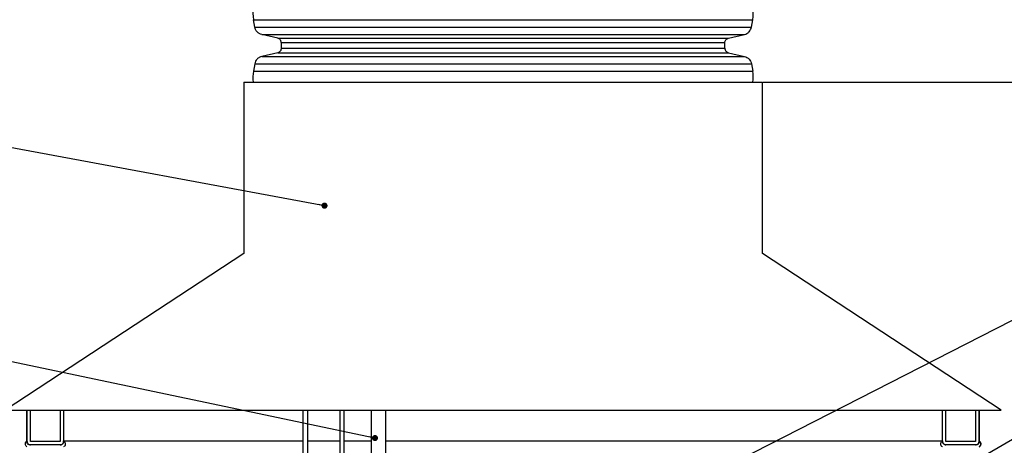
# Model space of a CAD drawing. Units: millimetres. Extents: x 0 to 10668, y 0 to 7543.
# Drawn here: x 2717 to 4061, y 5204 to 5785 of the extents above; entities that cross this region are included whole.
import ezdxf

# ---------------------------------------------------------------- set-up
doc = ezdxf.new("R2010")
doc.units = ezdxf.units.MM
doc.layers.add('UPONOR-MITTA', color=6, linetype='Continuous')
doc.styles.add('SLDTEXTSTYLE0', font='TXT', dxfattribs={"width": 0.7})
doc.dimstyles.new('SLDDIMSTYLE1', dxfattribs={"dimtxt": 53.950195, "dimasz": 26.975098, "dimexe": 0, "dimexo": 0.0625, "dimgap": 13.487549, "dimtad": 1, "dimdec": 0, "dimrnd": 1e-09, "dimzin": 12, "dimdsep": 46, "dimtxsty": 'SLDTEXTSTYLE0', "dimsah": 1, "dimcen": 0.09, "dimadec": 0, "dimazin": 3, "dimtfac": 1, "dimtdec": 0, "dimtofl": 0, "dimtmove": 0, "dimatfit": 3, "dimfxl": 0, "dimfrac": 2, "dimtolj": 1, "dimtzin": 12, "dimarcsym": 0})
doc.dimstyles.new('SLDDIMSTYLE2', dxfattribs={"dimtxt": 0.18, "dimasz": 8.30003, "dimexe": 0, "dimexo": 0.0625, "dimgap": 0, "dimtad": 0, "dimtih": 1, "dimtoh": 1, "dimdec": 0, "dimrnd": 1e-09, "dimzin": 0, "dimdsep": 46, "dimtxsty": 'Standard', "dimblk1": 'DOT', "dimblk2": 'DOT', "dimsah": 1, "dimcen": 0.09, "dimadec": 0, "dimazin": 0, "dimtfac": 8.30003, "dimtdec": 0, "dimtofl": 0, "dimtmove": 0, "dimatfit": 3, "dimldrblk": 'DOT', "dimfxl": 0, "dimfrac": 2, "dimtolj": 1, "dimtzin": 0, "dimarcsym": 0})

# ---------------------------------------------------------------- blocks, each defined once
blk = doc.blocks.new('_D_5')
at = {"layer": 'UPONOR-MITTA'}
for p, q in [((3732, 5700.2), (5128.2, 5700.2)), ((5127.2, 5700.2), (5127.2, 3350.2)), ((4053, 3350.2), (5128.2, 3350.2))]:
    blk.add_line(p, q, dxfattribs=at)
for points in [[(5127.2, 5700.2), (5123.1, 5673.2), (5131.4, 5673.2)], [(5127.2, 3350.2), (5131.4, 3377.2), (5123.1, 3377.2)]]:
    blk.add_solid(points, dxfattribs=at)
at = {"layer": 'UPONOR-MITTA', "insert": (5059, 4435.5), "char_height": 52.92, "attachment_point": 1, "rotation": 90, "style": 'SLDTEXTSTYLE0'}
blk.add_mtext('2350', dxfattribs=at)
blk = doc.blocks.new('_Dot')
at = {"color": 0, "linetype": 'ByBlock', "lineweight": -2}
blk.add_line((-0.5, 0), (-1, 0), dxfattribs=at)
at = {"color": 0, "linetype": 'ByBlock', "const_width": 0.5}
blk.add_lwpolyline([(-0.25, 0, 1), (0.25, 0, 1)], format="xyb", close=True, dxfattribs=at)

msp = doc.modelspace()

# ---------------------------------------------------------------- linework, layer by layer
at = {"color": 7, "linetype": 'Continuous', "lineweight": 25}
for p, q in [((3036.2, 5785.5), (3717.8, 5785.5)), ((3038, 5775.3), (3036.2, 5785.5)), ((3716, 5775.3), (3717.8, 5785.5)), ((3038, 5775.3), (3716, 5775.3)), ((3047.5, 5765.3), (3706.5, 5765.3)), ((3069.3, 5760.3), (3047.5, 5765.3)), ((3069.3, 5760.3), (3684.7, 5760.3)), ((3074.1, 5754.2), (3679.8, 5754.2)), ((3074.1, 5754.2), (3074.1, 5746.5)), ((3679.8, 5746.5), (3679.8, 5754.2)), ((3684.7, 5760.3), (3706.5, 5765.3)), ((3069.3, 5740.4), (3047.5, 5735.4)), ((3069.3, 5740.4), (3684.7, 5740.4)), ((3074.1, 5746.5), (3679.8, 5746.5)), ((3684.7, 5740.4), (3706.5, 5735.4)), ((3047.5, 5735.4), (3706.5, 5735.4)), ((3038, 5725.4), (3036.2, 5715.2)), ((3036.2, 5715.2), (3717.8, 5715.2)), ((3038, 5725.4), (3716, 5725.4)), ((3716, 5725.4), (3717.8, 5715.2)), ((3023, 5700.2), (3023, 5466.1)), ((3023, 5700.2), (3377, 5700.2)), ((3377, 5700.2), (3731, 5700.2)), ((3731, 5466.1), (3731, 5700.2)), ((3023, 5466.4), (2697, 5252.2)), ((4057, 5252.2), (3731, 5466.4)), ((2697, 5252.2), (3377, 5252.2)), ((2727, 5252.2), (2727, 5210.3)), ((2727, 5209.5), (2727, 5252.2)), ((2731.7, 5209.5), (2731.7, 5252.2)), ((2772.3, 5252.2), (2772.3, 5209.5)), ((2772.3, 5252.2), (2772.3, 5209.5)), ((2777, 5252.2), (2777, 5209.5)), ((3103.7, 5252.2), (3103.7, 4866.2)), ((3110.3, 4866.2), (3110.3, 5252.2)), ((3154, 5252.2), (3154, 4040.2)), ((3160, 4040.2), (3160, 5252.2)), ((3197, 5252.2), (3197, 5166.2)), ((3217, 5166.2), (3217, 5252.2)), ((3377, 5252.2), (4057, 5252.2)), ((3976.9, 5209.5), (3976.9, 5252.2)), ((3981.6, 5209.5), (3981.6, 5252.2)), ((3981.7, 5209.5), (3981.7, 5252.2)), ((4022.2, 5252.2), (4022.2, 5209.5)), ((4026.9, 5252.2), (4026.9, 5209.5)), ((4027, 5210.3), (4027, 5252.2)), ((2772.3, 5209.5), (2731.7, 5209.5)), ((2772.3, 5204.8), (2731.7, 5204.8)), ((2777, 5210.3), (3103.7, 5210.3)), ((3110.3, 5210.3), (3154, 5210.3)), ((3160, 5210.3), (3197, 5210.3)), ((3217, 5210.3), (3976.9, 5210.3)), ((4022.2, 5209.5), (3981.6, 5209.5)), ((4022.2, 5204.8), (3981.6, 5204.8))]:
    msp.add_line(p, q, dxfattribs=at)
for centre, radius, start, end in [((3084.7, 5794.1), 49.3, 169.889, 190.111), ((3669.3, 5794.1), 49.3, 349.889, 10.111), ((3084.7, 5706.6), 49.3, 169.889, 187.4246), ((3669.3, 5706.6), 49.3, 352.5754, 10.111), ((4024.4, 5206.2), 4.9, 302.2237, 57.7763)]:
    msp.add_arc(centre, radius, start, end, dxfattribs=at)
for points, knots in [([(3047.5, 5765.3), (3046.3, 5765.7), (3044, 5766.5), (3041.1, 5768.8), (3038.9, 5771.8), (3038.3, 5774.1), (3038, 5775.3)], [0, 0, 0, 0, 0.250599, 0.500601, 0.750294, 1, 1, 1, 1]), ([(3706.5, 5765.3), (3707.7, 5765.7), (3710, 5766.5), (3712.9, 5768.8), (3715.1, 5771.8), (3715.7, 5774.1), (3716, 5775.3)], [0, 0, 0, 0, 0.250599, 0.500601, 0.750294, 1, 1, 1, 1]), ([(3074.1, 5754.2), (3074.1, 5754.9), (3073.9, 5756.3), (3072.9, 5758.2), (3071.3, 5759.6), (3070, 5760.1), (3069.3, 5760.3)], [0, 0, 0, 0, 0.250114, 0.499912, 0.749691, 1, 1, 1, 1]), ([(3679.8, 5754.2), (3679.9, 5754.9), (3680.1, 5756.3), (3681.1, 5758.2), (3682.7, 5759.6), (3684, 5760.1), (3684.7, 5760.3)], [0, 0, 0, 0, 0.250114, 0.499912, 0.749691, 1, 1, 1, 1]), ([(3074.1, 5746.5), (3074.1, 5745.8), (3073.9, 5744.4), (3072.9, 5742.5), (3071.3, 5741.1), (3070, 5740.6), (3069.3, 5740.4)], [0, 0, 0, 0, 0.250114, 0.499912, 0.749691, 1, 1, 1, 1]), ([(3679.8, 5746.5), (3679.9, 5745.8), (3680.1, 5744.4), (3681.1, 5742.5), (3682.7, 5741.1), (3684, 5740.6), (3684.7, 5740.4)], [0, 0, 0, 0, 0.250114, 0.499912, 0.749691, 1, 1, 1, 1]), ([(3047.5, 5735.4), (3046.3, 5735), (3044, 5734.2), (3041.1, 5731.9), (3038.9, 5728.9), (3038.3, 5726.6), (3038, 5725.4)], [0, 0, 0, 0, 0.250599, 0.500601, 0.750294, 1, 1, 1, 1]), ([(3706.5, 5735.4), (3707.7, 5735), (3710, 5734.2), (3712.9, 5731.9), (3715.1, 5728.9), (3715.7, 5726.6), (3716, 5725.4)], [0, 0, 0, 0, 0.250599, 0.500601, 0.750294, 1, 1, 1, 1]), ([(2727, 5202), (2726.7, 5202.2), (2726, 5202.8), (2725.2, 5204), (2724.7, 5205.6), (2724.8, 5207.3), (2725.4, 5208.8), (2726.3, 5209.8), (2726.9, 5210.2), (2727, 5210.3)], [0, 0, 0, 0, 0.110901, 0.278105, 0.445296, 0.612477, 0.779655, 0.946838, 1, 1, 1, 1]), ([(2727, 5210.3), (2727.1, 5209.8), (2727.1, 5208.6), (2727.9, 5207), (2729.2, 5205.7), (2730.6, 5205), (2731.5, 5204.9), (2731.7, 5204.8)], [0, 0, 0, 0, 0.207584, 0.43579, 0.664005, 0.892236, 1, 1, 1, 1]), ([(2731.7, 5204.8), (2731.4, 5204.8), (2730.5, 5204.7), (2729.2, 5205.1), (2728.1, 5205.9), (2727.3, 5207.1), (2726.9, 5208.4), (2727, 5209.2), (2727, 5209.5)], [0, 0, 0, 0, 0.149358, 0.327197, 0.505032, 0.682856, 0.860667, 1, 1, 1, 1]), ([(2772.3, 5204.8), (2772.5, 5204.8), (2773.2, 5204.9), (2774.5, 5205.4), (2775.9, 5206.6), (2776.7, 5208), (2777, 5209.3), (2777, 5210), (2777, 5210.3)], [0, 0, 0, 0, 0.047456, 0.275611, 0.503759, 0.731889, 0.874665, 1, 1, 1, 1]), ([(2777, 5209.5), (2777, 5209.2), (2777, 5208.4), (2776.5, 5207.1), (2775.4, 5205.9), (2774, 5205), (2772.9, 5204.8), (2772.4, 5204.8), (2772.3, 5204.8)], [0, 0, 0, 0, 0.125235, 0.339892, 0.55455, 0.769219, 0.983908, 1, 1, 1, 1]), ([(2777, 5210.3), (2777.3, 5210.1), (2778, 5209.6), (2778.9, 5208.5), (2779.4, 5206.9), (2779.3, 5205.4), (2778.9, 5204), (2778.2, 5202.9), (2777.4, 5202.3), (2777, 5202)], [0, 0, 0, 0, 0.093481, 0.260635, 0.427774, 0.5949, 0.699479, 0.866618, 1, 1, 1, 1]), ([(3976.9, 5202), (3976.9, 5202.1), (3976.3, 5202.4), (3975.6, 5203.1), (3974.9, 5204.4), (3974.6, 5205.8), (3974.7, 5207.5), (3975.5, 5209), (3976.3, 5209.9), (3976.8, 5210.3), (3976.9, 5210.3)], [0, 0, 0, 0, 0.028945, 0.196148, 0.300805, 0.467972, 0.635139, 0.802305, 0.969479, 1, 1, 1, 1]), ([(3976.9, 5210.3), (3976.9, 5210.2), (3976.9, 5209.5), (3977.2, 5208.1), (3978, 5206.8), (3979.2, 5205.7), (3980.4, 5205), (3981.3, 5204.9), (3981.6, 5204.8)], [0, 0, 0, 0, 0.045993, 0.274088, 0.502185, 0.644925, 0.873072, 1, 1, 1, 1]), ([(3981.6, 5204.8), (3981.5, 5204.8), (3981, 5204.8), (3980, 5205.1), (3978.7, 5205.7), (3977.6, 5206.9), (3977, 5208.2), (3977, 5209.1), (3976.9, 5209.5)], [0, 0, 0, 0, 0.06495, 0.199277, 0.413846, 0.628416, 0.842973, 1, 1, 1, 1]), ([(4022.2, 5204.8), (4022.4, 5204.8), (4023.2, 5205), (4024.3, 5205.4), (4025.5, 5206.4), (4026.5, 5207.7), (4026.9, 5209.2), (4026.9, 5210), (4026.9, 5210.3)], [0, 0, 0, 0, 0.069923, 0.29806, 0.440871, 0.668969, 0.897068, 1, 1, 1, 1]), ([(4026.9, 5209.5), (4027, 5209.4), (4027, 5208.8), (4026.9, 5207.7), (4026.3, 5206.6), (4025.5, 5205.7), (4024.5, 5205), (4023.3, 5204.7), (4022.5, 5204.8), (4022.2, 5204.8)], [0, 0, 0, 0, 0.063548, 0.241269, 0.418989, 0.530203, 0.707955, 0.885707, 1, 1, 1, 1]), ([(4026.9, 5210.3), (4027.4, 5210), (4028.2, 5209.3), (4029, 5207.8), (4029.3, 5206.2), (4029.1, 5204.7), (4028.4, 5203.4), (4027.7, 5202.6), (4027.1, 5202.1), (4026.9, 5202)], [0, 0, 0, 0, 0.166114, 0.333307, 0.500487, 0.66766, 0.77227, 0.939462, 1, 1, 1, 1])]:
    msp.add_open_spline(points, degree=3, knots=knots, dxfattribs=at)

# ---------------------------------------------------------------- dimensions: what is measured, and where the dimension line sits
at = {"layer": 'UPONOR-MITTA'}
dim = msp.add_linear_dim(base=(5127.2, 3350.2), p1=(3731, 5700.2), p2=(4052, 3350.2), angle=90, dimstyle='SLDDIMSTYLE1', dxfattribs=at)
dim.commit()
dim.dimension.update_dxf_attribs({"geometry": '_D_5', "text_midpoint": (5127.2, 4525.2), "dimtype": 160})

# ---------------------------------------------------------------- leaders
for points in [[(3133.2, 5531.5), (2144, 5714.9)], [(3202.1, 5214.2), (2143.7, 5436)], [(3358.5, 5010.8), (4133.7, 5406.4)], [(3498.4, 4880.2), (4401.1, 5403)], [(3962.5, 4984.4), (4634.1, 5401.1)]]:
    msp.add_leader(points, dimstyle='SLDDIMSTYLE2', dxfattribs=at)

doc.saveas('drawing.dxf')
